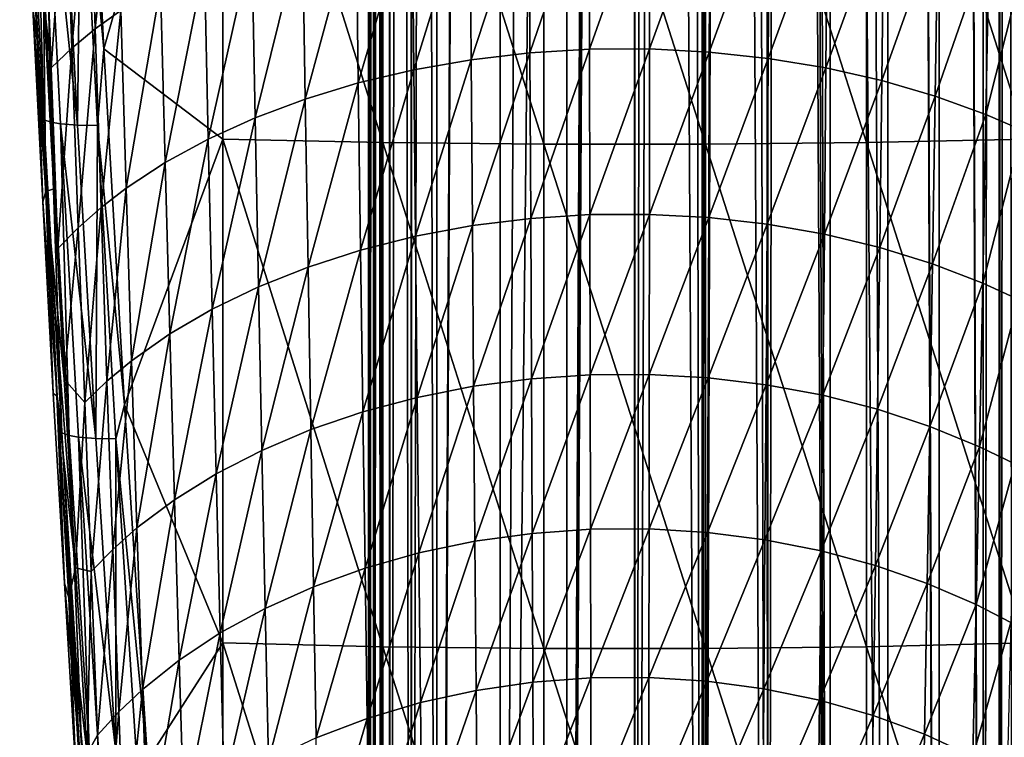
# Model space of a CAD drawing. Units: inches. Extents: x -22.4 to 22.4, y -12.2 to 12.7.
# Drawn here: x -22.3 to -20.9, y -6.3 to -5.2 of the extents above; entities that cross this region are included whole.
import ezdxf

# ---------------------------------------------------------------- set-up
doc = ezdxf.new("R2010")
doc.units = ezdxf.units.IN
doc.header["$MEASUREMENT"] = 0
doc.layers.add('SEAT-ARM', color=5, linetype='Continuous')
doc.layers.add('SEAT-FRAME', color=5, linetype='Continuous')

msp = doc.modelspace()

# ---------------------------------------------------------------- linework, layer by layer
at = {"layer": 'SEAT-ARM'}
for points in [[(-22.2265, -4.744, 25.7802), (-22.1998, -5.2665, 25.711), (-22.0259, -4.6594, 25.8323)], [(-22.0259, -4.6594, 25.8323), (-22.1998, -5.2665, 25.711), (-22.0259, -5.3991, 25.7252)], [(-22.0259, -4.6594, 25.8323), (-22.0259, -5.3991, 25.7252), (-21.7916, -5.404, 25.7567)], [(-22.0259, -4.6594, 25.8323), (-21.7916, -5.404, 25.7567), (-21.7916, -4.6636, 25.8638)], [(-21.7916, -4.6636, 25.8638), (-21.7916, -5.404, 25.7567), (-21.5557, -5.4065, 25.7724)], [(-21.7916, -4.6636, 25.8638), (-21.5557, -5.4065, 25.7724), (-21.5557, -4.6657, 25.8797)], [(-21.5557, -4.6657, 25.8797), (-21.5557, -5.4065, 25.7724), (-21.3193, -5.4065, 25.7724)], [(-21.5557, -4.6657, 25.8797), (-21.3193, -5.4065, 25.7724), (-21.3193, -4.6657, 25.8797)], [(-21.3193, -4.6657, 25.8797), (-21.0834, -5.404, 25.7567), (-21.0834, -4.6636, 25.8638)], [(-21.3193, -4.6657, 25.8797), (-21.3193, -5.4065, 25.7724), (-21.0834, -5.404, 25.7567)], [(-21.0834, -4.6636, 25.8638), (-20.8491, -5.3991, 25.7252), (-20.8491, -4.6594, 25.8323)], [(-21.0834, -4.6636, 25.8638), (-21.0834, -5.404, 25.7567), (-20.8491, -5.3991, 25.7252)], [(-22.3111, -4.9116, 25.6658), (-22.3232, -4.7332, 25.6603), (-22.2974, -5.2547, 25.5912)], [(-22.3232, -4.7332, 25.6603), (-22.304, -5.2079, 24.9909), (-22.2974, -5.2547, 25.5912)], [(-22.2265, -4.744, 25.7802), (-22.2334, -4.9192, 25.753), (-22.1998, -5.2665, 25.711)], [(-22.3111, -4.9116, 25.6658), (-22.2974, -5.2547, 25.5912), (-22.2876, -5.3707, 25.6033)], [(-22.3111, -4.9116, 25.6658), (-22.2876, -5.3707, 25.6033), (-22.3007, -4.9147, 25.6935)], [(-22.3007, -4.9147, 25.6935), (-22.2876, -5.3707, 25.6033), (-22.2771, -5.3741, 25.631)], [(-22.3007, -4.9147, 25.6935), (-22.2771, -5.3741, 25.631), (-22.2871, -4.9168, 25.7145)], [(-22.2633, -5.3764, 25.652), (-22.2384, -5.3783, 25.6749), (-22.2871, -4.9168, 25.7145)], [(-22.2871, -4.9168, 25.7145), (-22.2384, -5.3783, 25.6749), (-22.2624, -4.9186, 25.7375)], [(-22.2871, -4.9168, 25.7145), (-22.2771, -5.3741, 25.631), (-22.2633, -5.3764, 25.652)], [(-22.2384, -5.3783, 25.6749), (-22.2334, -4.9192, 25.753), (-22.2624, -4.9186, 25.7375)], [(-22.2384, -5.3783, 25.6749), (-22.2092, -5.379, 25.6904), (-22.2334, -4.9192, 25.753)], [(-22.1998, -5.2665, 25.711), (-22.2334, -4.9192, 25.753), (-22.2092, -5.379, 25.6904)], [(-22.1825, -4.9434, 24.829), (-22.2126, -5.2375, 24.8051), (-22.221, -4.9689, 24.8702)], [(-22.1749, -5.2105, 24.765), (-22.2126, -5.2375, 24.8051), (-22.1825, -4.9434, 24.829)], [(-22.221, -4.9689, 24.8702), (-22.2468, -5.2655, 24.8472), (-22.2559, -4.9953, 24.9134)], [(-22.2126, -5.2375, 24.8051), (-22.2468, -5.2655, 24.8472), (-22.221, -4.9689, 24.8702)], [(-22.2559, -4.9953, 24.9134), (-22.2773, -5.2943, 24.891), (-22.2873, -5.0225, 24.9586)], [(-22.2468, -5.2655, 24.8472), (-22.2773, -5.2943, 24.891), (-22.2559, -4.9953, 24.9134)], [(-22.2773, -5.2943, 24.891), (-22.2881, -5.1906, 24.9297), (-22.2873, -5.0225, 24.9586)], [(-21.6621, -5.2826, 24.4496), (-21.6639, -5.0325, 24.5095), (-21.5771, -5.023, 24.4963)], [(-21.5761, -5.2726, 24.4367), (-21.6621, -5.2826, 24.4496), (-21.5771, -5.023, 24.4963)], [(-21.5761, -5.2726, 24.4367), (-21.5771, -5.023, 24.4963), (-21.4891, -5.018, 24.4893)], [(-21.4891, -5.018, 24.4893), (-21.4887, -5.2673, 24.4299), (-21.5761, -5.2726, 24.4367)], [(-21.4891, -5.018, 24.4893), (-21.4007, -5.0176, 24.4888), (-21.4887, -5.2673, 24.4299)], [(-21.4007, -5.0176, 24.4888), (-21.4009, -5.2669, 24.4294), (-21.4887, -5.2673, 24.4299)], [(-21.4007, -5.0176, 24.4888), (-21.3125, -5.0218, 24.4947), (-21.4009, -5.2669, 24.4294)], [(-21.3135, -5.2714, 24.4351), (-21.4009, -5.2669, 24.4294), (-21.3125, -5.0218, 24.4947)], [(-21.3135, -5.2714, 24.4351), (-21.3125, -5.0218, 24.4947), (-21.2255, -5.0306, 24.5069)], [(-21.2272, -5.2806, 24.447), (-21.3135, -5.2714, 24.4351), (-21.2255, -5.0306, 24.5069)], [(-21.2272, -5.2806, 24.447), (-21.2255, -5.0306, 24.5069), (-21.1404, -5.0438, 24.5253)], [(-21.7461, -5.2974, 24.4685), (-21.7486, -5.0464, 24.529), (-21.6639, -5.0325, 24.5095)], [(-21.6621, -5.2826, 24.4496), (-21.7461, -5.2974, 24.4685), (-21.6639, -5.0325, 24.5095)], [(-21.1404, -5.0438, 24.5253), (-21.1427, -5.2946, 24.4649), (-21.2272, -5.2806, 24.447)], [(-21.1404, -5.0438, 24.5253), (-21.0579, -5.0613, 24.5499), (-21.1427, -5.2946, 24.4649)], [(-21.8274, -5.3166, 24.4934), (-21.8306, -5.0647, 24.5546), (-21.7486, -5.0464, 24.529)], [(-21.7461, -5.2974, 24.4685), (-21.8274, -5.3166, 24.4934), (-21.7486, -5.0464, 24.529)], [(-21.8306, -5.0647, 24.5546), (-21.9051, -5.3402, 24.524), (-21.909, -5.0869, 24.5861)], [(-21.8274, -5.3166, 24.4934), (-21.9051, -5.3402, 24.524), (-21.8306, -5.0647, 24.5546)], [(-21.0579, -5.0613, 24.5499), (-21.061, -5.3131, 24.4889), (-21.1427, -5.2946, 24.4649)], [(-21.0579, -5.0613, 24.5499), (-20.9788, -5.0829, 24.5804), (-21.061, -5.3131, 24.4889)], [(-21.909, -5.0869, 24.5861), (-21.9785, -5.3677, 24.56), (-21.9834, -5.113, 24.6232)], [(-21.9051, -5.3402, 24.524), (-21.9785, -5.3677, 24.56), (-21.909, -5.0869, 24.5861)], [(-20.9788, -5.0829, 24.5804), (-20.9827, -5.336, 24.5185), (-21.061, -5.3131, 24.4889)], [(-20.9788, -5.0829, 24.5804), (-20.9038, -5.1084, 24.6166), (-20.9827, -5.336, 24.5185)], [(-21.9834, -5.113, 24.6232), (-22.0471, -5.3988, 24.6012), (-22.0528, -5.1425, 24.6656)], [(-21.9785, -5.3677, 24.56), (-22.0471, -5.3988, 24.6012), (-21.9834, -5.113, 24.6232)], [(-20.9038, -5.1084, 24.6166), (-20.9085, -5.3628, 24.5536), (-20.9827, -5.336, 24.5185)], [(-20.9038, -5.1084, 24.6166), (-20.8502, -5.1299, 24.6475), (-20.9085, -5.3628, 24.5536)], [(-20.8502, -5.1299, 24.6475), (-20.8556, -5.3856, 24.5836), (-20.9085, -5.3628, 24.5536)], [(-22.0528, -5.1425, 24.6656), (-22.1101, -5.4333, 24.6472), (-22.1168, -5.1751, 24.713)], [(-22.0471, -5.3988, 24.6012), (-22.1101, -5.4333, 24.6472), (-22.0528, -5.1425, 24.6656)], [(-22.2851, -5.4757, 24.8772), (-22.304, -5.2079, 24.9909), (-22.3006, -5.1745, 24.9629)], [(-22.2881, -5.1906, 24.9297), (-22.2851, -5.4757, 24.8772), (-22.3006, -5.1745, 24.9629)], [(-22.1168, -5.1751, 24.713), (-22.1671, -5.4707, 24.6977), (-22.1749, -5.2105, 24.765)], [(-22.1101, -5.4333, 24.6472), (-22.1671, -5.4707, 24.6977), (-22.1168, -5.1751, 24.713)], [(-22.2734, -5.4716, 24.8492), (-22.2881, -5.1906, 24.9297), (-22.2773, -5.2943, 24.891)], [(-22.2734, -5.4716, 24.8492), (-22.2851, -5.4757, 24.8772), (-22.2881, -5.1906, 24.9297)], [(-22.2974, -5.2547, 25.5912), (-22.304, -5.2079, 24.9909), (-22.2894, -5.4905, 24.9105)], [(-22.2851, -5.4757, 24.8772), (-22.2894, -5.4905, 24.9105), (-22.304, -5.2079, 24.9909)], [(-22.1749, -5.2105, 24.765), (-22.2041, -5.4991, 24.7366), (-22.2126, -5.2375, 24.8051)], [(-22.1671, -5.4707, 24.6977), (-22.2041, -5.4991, 24.7366), (-22.1749, -5.2105, 24.765)], [(-22.2126, -5.2375, 24.8051), (-22.2374, -5.5287, 24.7775), (-22.2468, -5.2655, 24.8472)], [(-22.2041, -5.4991, 24.7366), (-22.2374, -5.5287, 24.7775), (-22.2126, -5.2375, 24.8051)], [(-22.2876, -5.3707, 25.6033), (-22.2974, -5.2547, 25.5912), (-22.2683, -5.7751, 25.5149)], [(-22.2974, -5.2547, 25.5912), (-22.2894, -5.4905, 24.9105), (-22.2683, -5.7751, 25.5149)], [(-22.2468, -5.2655, 24.8472), (-22.2671, -5.5591, 24.82), (-22.2773, -5.2943, 24.891)], [(-22.2374, -5.5287, 24.7775), (-22.2671, -5.5591, 24.82), (-22.2468, -5.2655, 24.8472)], [(-22.1998, -5.2665, 25.711), (-22.2092, -5.379, 25.6904), (-22.1697, -5.7879, 25.6344)], [(-22.1998, -5.2665, 25.711), (-22.1697, -5.7879, 25.6344), (-22.0259, -5.3991, 25.7252)], [(-21.6604, -5.5255, 24.3867), (-21.6621, -5.2826, 24.4496), (-21.5761, -5.2726, 24.4367)], [(-21.5761, -5.2726, 24.4367), (-21.575, -5.515, 24.3742), (-21.6604, -5.5255, 24.3867)], [(-21.5761, -5.2726, 24.4367), (-21.4887, -5.2673, 24.4299), (-21.575, -5.515, 24.3742)], [(-21.4887, -5.2673, 24.4299), (-21.4883, -5.5094, 24.3676), (-21.575, -5.515, 24.3742)], [(-21.4887, -5.2673, 24.4299), (-21.4009, -5.2669, 24.4294), (-21.4883, -5.5094, 24.3676)], [(-21.4012, -5.509, 24.3671), (-21.4883, -5.5094, 24.3676), (-21.4009, -5.2669, 24.4294)], [(-21.4012, -5.509, 24.3671), (-21.4009, -5.2669, 24.4294), (-21.3135, -5.2714, 24.4351)], [(-21.3144, -5.5137, 24.3727), (-21.4012, -5.509, 24.3671), (-21.3135, -5.2714, 24.4351)], [(-21.3144, -5.5137, 24.3727), (-21.3135, -5.2714, 24.4351), (-21.2272, -5.2806, 24.447)], [(-21.7437, -5.5411, 24.4051), (-21.7461, -5.2974, 24.4685), (-21.6621, -5.2826, 24.4496)], [(-21.6604, -5.5255, 24.3867), (-21.7437, -5.5411, 24.4051), (-21.6621, -5.2826, 24.4496)], [(-21.2272, -5.2806, 24.447), (-21.2288, -5.5234, 24.3842), (-21.3144, -5.5137, 24.3727)], [(-21.2272, -5.2806, 24.447), (-21.1427, -5.2946, 24.4649), (-21.2288, -5.5234, 24.3842)], [(-22.2671, -5.5591, 24.82), (-22.2734, -5.4716, 24.8492), (-22.2773, -5.2943, 24.891)], [(-21.8241, -5.5613, 24.4292), (-21.8274, -5.3166, 24.4934), (-21.7461, -5.2974, 24.4685)], [(-21.7437, -5.5411, 24.4051), (-21.8241, -5.5613, 24.4292), (-21.7461, -5.2974, 24.4685)], [(-21.1427, -5.2946, 24.4649), (-21.1451, -5.5381, 24.4016), (-21.2288, -5.5234, 24.3842)], [(-21.1427, -5.2946, 24.4649), (-21.061, -5.3131, 24.4889), (-21.1451, -5.5381, 24.4016)], [(-21.901, -5.5861, 24.4589), (-21.9051, -5.3402, 24.524), (-21.8274, -5.3166, 24.4934)], [(-21.8241, -5.5613, 24.4292), (-21.901, -5.5861, 24.4589), (-21.8274, -5.3166, 24.4934)], [(-21.061, -5.3131, 24.4889), (-21.0641, -5.5576, 24.4248), (-21.1451, -5.5381, 24.4016)], [(-21.061, -5.3131, 24.4889), (-20.9827, -5.336, 24.5185), (-21.0641, -5.5576, 24.4248)], [(-21.9051, -5.3402, 24.524), (-21.9736, -5.615, 24.4938), (-21.9785, -5.3677, 24.56)], [(-21.901, -5.5861, 24.4589), (-21.9736, -5.615, 24.4938), (-21.9051, -5.3402, 24.524)], [(-20.9827, -5.336, 24.5185), (-20.9866, -5.5816, 24.4535), (-21.0641, -5.5576, 24.4248)], [(-20.9827, -5.336, 24.5185), (-20.9085, -5.3628, 24.5536), (-20.9866, -5.5816, 24.4535)], [(-22.2876, -5.3707, 25.6033), (-22.2683, -5.7751, 25.5149), (-22.2615, -5.829, 25.5351)], [(-22.2876, -5.3707, 25.6033), (-22.2615, -5.829, 25.5351), (-22.2771, -5.3741, 25.631)], [(-22.2771, -5.3741, 25.631), (-22.2615, -5.829, 25.5351), (-22.2508, -5.8327, 25.5628)], [(-22.2771, -5.3741, 25.631), (-22.2508, -5.8327, 25.5628), (-22.2633, -5.3764, 25.652)], [(-22.2369, -5.8351, 25.5839), (-22.2118, -5.8372, 25.6068), (-22.2633, -5.3764, 25.652)], [(-22.2633, -5.3764, 25.652), (-22.2118, -5.8372, 25.6068), (-22.2384, -5.3783, 25.6749)], [(-22.2633, -5.3764, 25.652), (-22.2508, -5.8327, 25.5628), (-22.2369, -5.8351, 25.5839)], [(-21.9785, -5.3677, 24.56), (-22.0413, -5.6478, 24.5337), (-22.0471, -5.3988, 24.6012)], [(-21.9736, -5.615, 24.4938), (-22.0413, -5.6478, 24.5337), (-21.9785, -5.3677, 24.56)], [(-20.9085, -5.3628, 24.5536), (-20.9132, -5.6099, 24.4876), (-20.9866, -5.5816, 24.4535)], [(-20.9085, -5.3628, 24.5536), (-20.8556, -5.3856, 24.5836), (-20.9132, -5.6099, 24.4876)], [(-22.2118, -5.8372, 25.6068), (-22.2092, -5.379, 25.6904), (-22.2384, -5.3783, 25.6749)], [(-22.2118, -5.8372, 25.6068), (-22.1823, -5.8378, 25.6221), (-22.2092, -5.379, 25.6904)], [(-22.1697, -5.7879, 25.6344), (-22.2092, -5.379, 25.6904), (-22.1823, -5.8378, 25.6221)], [(-20.8556, -5.3856, 24.5836), (-20.861, -5.6339, 24.5167), (-20.9132, -5.6099, 24.4876)], [(-22.0259, -5.3991, 25.7252), (-22.1697, -5.7879, 25.6344), (-22.0259, -6.1365, 25.6024)], [(-22.0471, -5.3988, 24.6012), (-22.1034, -5.6841, 24.5783), (-22.1101, -5.4333, 24.6472)], [(-22.0413, -5.6478, 24.5337), (-22.1034, -5.6841, 24.5783), (-22.0471, -5.3988, 24.6012)], [(-21.7916, -5.404, 25.7567), (-22.0259, -5.3991, 25.7252), (-21.7916, -6.142, 25.6337)], [(-22.0259, -5.3991, 25.7252), (-22.0259, -6.1365, 25.6024), (-21.7916, -6.142, 25.6337)], [(-21.7916, -5.404, 25.7567), (-21.7916, -6.142, 25.6337), (-21.5557, -6.1448, 25.6494)], [(-21.7916, -5.404, 25.7567), (-21.5557, -6.1448, 25.6494), (-21.5557, -5.4065, 25.7724)], [(-21.3193, -5.4065, 25.7724), (-21.0834, -6.142, 25.6337), (-21.0834, -5.404, 25.7567)], [(-21.0834, -5.404, 25.7567), (-20.8491, -6.1365, 25.6024), (-20.8491, -5.3991, 25.7252)], [(-21.0834, -5.404, 25.7567), (-21.0834, -6.142, 25.6337), (-20.8491, -6.1365, 25.6024)], [(-21.5557, -5.4065, 25.7724), (-21.5557, -6.1448, 25.6494), (-21.3193, -6.1448, 25.6494)], [(-21.5557, -5.4065, 25.7724), (-21.3193, -6.1448, 25.6494), (-21.3193, -5.4065, 25.7724)], [(-21.3193, -5.4065, 25.7724), (-21.3193, -6.1448, 25.6494), (-21.0834, -6.142, 25.6337)], [(-22.1101, -5.4333, 24.6472), (-22.1593, -5.7234, 24.6273), (-22.1671, -5.4707, 24.6977)], [(-22.1034, -5.6841, 24.5783), (-22.1593, -5.7234, 24.6273), (-22.1101, -5.4333, 24.6472)], [(-22.2851, -5.4757, 24.8772), (-22.274, -5.7711, 24.8236), (-22.2894, -5.4905, 24.9105)], [(-22.2734, -5.4716, 24.8492), (-22.2579, -5.7505, 24.7622), (-22.2851, -5.4757, 24.8772)], [(-22.2686, -5.7746, 24.784), (-22.274, -5.7711, 24.8236), (-22.2851, -5.4757, 24.8772)], [(-22.2851, -5.4757, 24.8772), (-22.2579, -5.7505, 24.7622), (-22.2414, -6.0265, 24.6683)], [(-22.2851, -5.4757, 24.8772), (-22.2414, -6.0265, 24.6683), (-22.2686, -5.7746, 24.784)], [(-22.2579, -5.7505, 24.7622), (-22.2734, -5.4716, 24.8492), (-22.2671, -5.5591, 24.82)], [(-22.1671, -5.4707, 24.6977), (-22.1955, -5.7533, 24.6649), (-22.2041, -5.4991, 24.7366)], [(-22.1593, -5.7234, 24.6273), (-22.1955, -5.7533, 24.6649), (-22.1671, -5.4707, 24.6977)], [(-22.2683, -5.7751, 25.5149), (-22.2894, -5.4905, 24.9105), (-22.274, -5.7711, 24.8236)], [(-22.2041, -5.4991, 24.7366), (-22.228, -5.7844, 24.7044), (-22.2374, -5.5287, 24.7775)], [(-22.1955, -5.7533, 24.6649), (-22.228, -5.7844, 24.7044), (-22.2041, -5.4991, 24.7366)], [(-21.6604, -5.5255, 24.3867), (-21.575, -5.515, 24.3742), (-21.6586, -5.7607, 24.321)], [(-21.575, -5.515, 24.3742), (-21.5739, -5.7496, 24.3089), (-21.6586, -5.7607, 24.321)], [(-21.575, -5.515, 24.3742), (-21.4883, -5.5094, 24.3676), (-21.5739, -5.7496, 24.3089)], [(-21.4879, -5.7438, 24.3025), (-21.5739, -5.7496, 24.3089), (-21.4883, -5.5094, 24.3676)], [(-21.4879, -5.7438, 24.3025), (-21.4883, -5.5094, 24.3676), (-21.4012, -5.509, 24.3671)], [(-21.4015, -5.7433, 24.302), (-21.4879, -5.7438, 24.3025), (-21.4012, -5.509, 24.3671)], [(-21.4015, -5.7433, 24.302), (-21.4012, -5.509, 24.3671), (-21.3144, -5.5137, 24.3727)], [(-21.3144, -5.5137, 24.3727), (-21.3154, -5.7483, 24.3074), (-21.4015, -5.7433, 24.302)], [(-21.3144, -5.5137, 24.3727), (-21.2288, -5.5234, 24.3842), (-21.3154, -5.7483, 24.3074)], [(-22.2374, -5.5287, 24.7775), (-22.2579, -5.7505, 24.7622), (-22.2671, -5.5591, 24.82)], [(-22.228, -5.7844, 24.7044), (-22.2579, -5.7505, 24.7622), (-22.2374, -5.5287, 24.7775)], [(-21.7412, -5.777, 24.3388), (-21.7437, -5.5411, 24.4051), (-21.6604, -5.5255, 24.3867)], [(-21.6604, -5.5255, 24.3867), (-21.6586, -5.7607, 24.321), (-21.7412, -5.777, 24.3388)], [(-21.2288, -5.5234, 24.3842), (-21.2305, -5.7585, 24.3185), (-21.3154, -5.7483, 24.3074)], [(-21.2288, -5.5234, 24.3842), (-21.1451, -5.5381, 24.4016), (-21.2305, -5.7585, 24.3185)], [(-21.8209, -5.7983, 24.3621), (-21.8241, -5.5613, 24.4292), (-21.7437, -5.5411, 24.4051)], [(-21.7412, -5.777, 24.3388), (-21.8209, -5.7983, 24.3621), (-21.7437, -5.5411, 24.4051)], [(-21.1451, -5.5381, 24.4016), (-21.1475, -5.7739, 24.3354), (-21.2305, -5.7585, 24.3185)], [(-21.1451, -5.5381, 24.4016), (-21.0641, -5.5576, 24.4248), (-21.1475, -5.7739, 24.3354)], [(-21.897, -5.8242, 24.3908), (-21.901, -5.5861, 24.4589), (-21.8241, -5.5613, 24.4292)], [(-21.8209, -5.7983, 24.3621), (-21.897, -5.8242, 24.3908), (-21.8241, -5.5613, 24.4292)], [(-21.0641, -5.5576, 24.4248), (-21.0672, -5.7944, 24.3578), (-21.1475, -5.7739, 24.3354)], [(-21.0641, -5.5576, 24.4248), (-20.9866, -5.5816, 24.4535), (-21.0672, -5.7944, 24.3578)], [(-21.9736, -5.615, 24.4938), (-21.901, -5.5861, 24.4589), (-21.9687, -5.8546, 24.4246)], [(-21.9687, -5.8546, 24.4246), (-21.901, -5.5861, 24.4589), (-21.897, -5.8242, 24.3908)], [(-20.9866, -5.5816, 24.4535), (-20.9905, -5.8196, 24.3857), (-21.0672, -5.7944, 24.3578)], [(-20.9866, -5.5816, 24.4535), (-20.9132, -5.6099, 24.4876), (-20.9905, -5.8196, 24.3857)], [(-21.9736, -5.615, 24.4938), (-22.0354, -5.889, 24.4632), (-22.0413, -5.6478, 24.5337)], [(-21.9687, -5.8546, 24.4246), (-22.0354, -5.889, 24.4632), (-21.9736, -5.615, 24.4938)], [(-20.9132, -5.6099, 24.4876), (-20.918, -5.8492, 24.4186), (-20.9905, -5.8196, 24.3857)], [(-20.9132, -5.6099, 24.4876), (-20.861, -5.6339, 24.5167), (-20.918, -5.8492, 24.4186)], [(-20.861, -5.6339, 24.5167), (-20.8664, -5.8743, 24.4467), (-20.918, -5.8492, 24.4186)], [(-22.0413, -5.6478, 24.5337), (-22.0965, -5.927, 24.5063), (-22.1034, -5.6841, 24.5783)], [(-22.0354, -5.889, 24.4632), (-22.0965, -5.927, 24.5063), (-22.0413, -5.6478, 24.5337)], [(-22.1034, -5.6841, 24.5783), (-22.1515, -5.9682, 24.5537), (-22.1593, -5.7234, 24.6273)], [(-22.0965, -5.927, 24.5063), (-22.1515, -5.9682, 24.5537), (-22.1034, -5.6841, 24.5783)], [(-22.1593, -5.7234, 24.6273), (-22.1868, -5.9996, 24.5901), (-22.1955, -5.7533, 24.6649)], [(-22.1515, -5.9682, 24.5537), (-22.1868, -5.9996, 24.5901), (-22.1593, -5.7234, 24.6273)], [(-22.228, -5.7844, 24.7044), (-22.2414, -6.0265, 24.6683), (-22.2579, -5.7505, 24.7622)], [(-21.6586, -5.7607, 24.321), (-21.5739, -5.7496, 24.3089), (-21.6568, -5.9877, 24.2525)], [(-21.5728, -5.9761, 24.2408), (-21.6568, -5.9877, 24.2525), (-21.5739, -5.7496, 24.3089)], [(-21.5728, -5.9761, 24.2408), (-21.5739, -5.7496, 24.3089), (-21.4879, -5.7438, 24.3025)], [(-21.4876, -5.97, 24.2347), (-21.5728, -5.9761, 24.2408), (-21.4879, -5.7438, 24.3025)], [(-21.4876, -5.97, 24.2347), (-21.4879, -5.7438, 24.3025), (-21.4015, -5.7433, 24.302)], [(-21.4015, -5.7433, 24.302), (-21.4018, -5.9695, 24.2342), (-21.4876, -5.97, 24.2347)], [(-21.4015, -5.7433, 24.302), (-21.3154, -5.7483, 24.3074), (-21.4018, -5.9695, 24.2342)], [(-21.3154, -5.7483, 24.3074), (-21.3164, -5.9747, 24.2394), (-21.4018, -5.9695, 24.2342)], [(-21.3154, -5.7483, 24.3074), (-21.2305, -5.7585, 24.3185), (-21.3164, -5.9747, 24.2394)], [(-22.1955, -5.7533, 24.6649), (-22.2186, -6.0321, 24.6282), (-22.228, -5.7844, 24.7044)], [(-22.1868, -5.9996, 24.5901), (-22.2186, -6.0321, 24.6282), (-22.1955, -5.7533, 24.6649)], [(-21.7412, -5.777, 24.3388), (-21.6586, -5.7607, 24.321), (-21.7387, -6.0047, 24.2697)], [(-21.6586, -5.7607, 24.321), (-21.6568, -5.9877, 24.2525), (-21.7387, -6.0047, 24.2697)], [(-21.2305, -5.7585, 24.3185), (-21.2321, -5.9854, 24.2502), (-21.3164, -5.9747, 24.2394)], [(-21.2305, -5.7585, 24.3185), (-21.1475, -5.7739, 24.3354), (-21.2321, -5.9854, 24.2502)], [(-22.2683, -5.7751, 25.5149), (-22.274, -5.7711, 24.8236), (-22.2578, -6.049, 24.7299)], [(-22.2686, -5.7746, 24.784), (-22.2578, -6.049, 24.7299), (-22.274, -5.7711, 24.8236)], [(-22.2512, -6.0702, 24.6831), (-22.2578, -6.049, 24.7299), (-22.2686, -5.7746, 24.784)], [(-22.2686, -5.7746, 24.784), (-22.2414, -6.0265, 24.6683), (-22.2512, -6.0702, 24.6831)], [(-22.2615, -5.829, 25.5351), (-22.2683, -5.7751, 25.5149), (-22.2357, -6.2944, 25.4312)], [(-22.2683, -5.7751, 25.5149), (-22.2578, -6.049, 24.7299), (-22.2357, -6.2944, 25.4312)], [(-21.8176, -6.027, 24.2923), (-21.8209, -5.7983, 24.3621), (-21.7412, -5.777, 24.3388)], [(-21.7412, -5.777, 24.3388), (-21.7387, -6.0047, 24.2697), (-21.8176, -6.027, 24.2923)], [(-21.1475, -5.7739, 24.3354), (-21.1498, -6.0015, 24.2664), (-21.2321, -5.9854, 24.2502)], [(-21.1475, -5.7739, 24.3354), (-21.0672, -5.7944, 24.3578), (-21.1498, -6.0015, 24.2664)], [(-22.2186, -6.0321, 24.6282), (-22.2414, -6.0265, 24.6683), (-22.228, -5.7844, 24.7044)], [(-22.1697, -5.7879, 25.6344), (-22.1823, -5.8378, 25.6221), (-22.136, -6.3081, 25.5505)], [(-22.1697, -5.7879, 25.6344), (-22.136, -6.3081, 25.5505), (-22.0259, -6.1365, 25.6024)], [(-21.0672, -5.7944, 24.3578), (-21.0704, -6.0229, 24.2881), (-21.1498, -6.0015, 24.2664)], [(-21.0672, -5.7944, 24.3578), (-20.9905, -5.8196, 24.3857), (-21.0704, -6.0229, 24.2881)], [(-21.8929, -6.0541, 24.32), (-21.897, -5.8242, 24.3908), (-21.8209, -5.7983, 24.3621)], [(-21.8176, -6.027, 24.2923), (-21.8929, -6.0541, 24.32), (-21.8209, -5.7983, 24.3621)], [(-20.9905, -5.8196, 24.3857), (-20.9944, -6.0493, 24.315), (-21.0704, -6.0229, 24.2881)], [(-20.9905, -5.8196, 24.3857), (-20.918, -5.8492, 24.4186), (-20.9944, -6.0493, 24.315)], [(-22.2615, -5.829, 25.5351), (-22.2357, -6.2944, 25.4312), (-22.2325, -6.2864, 25.4612)], [(-22.2615, -5.829, 25.5351), (-22.2325, -6.2864, 25.4612), (-22.2508, -5.8327, 25.5628)], [(-22.2508, -5.8327, 25.5628), (-22.2325, -6.2864, 25.4612), (-22.2217, -6.2904, 25.489)], [(-22.2508, -5.8327, 25.5628), (-22.2217, -6.2904, 25.489), (-22.2369, -5.8351, 25.5839)], [(-22.2076, -6.293, 25.51), (-22.1822, -6.2951, 25.5329), (-22.2369, -5.8351, 25.5839)], [(-22.2369, -5.8351, 25.5839), (-22.1822, -6.2951, 25.5329), (-22.2118, -5.8372, 25.6068)], [(-22.2369, -5.8351, 25.5839), (-22.2217, -6.2904, 25.489), (-22.2076, -6.293, 25.51)], [(-22.1822, -6.2951, 25.5329), (-22.1823, -5.8378, 25.6221), (-22.2118, -5.8372, 25.6068)], [(-22.136, -6.3081, 25.5505), (-22.1823, -5.8378, 25.6221), (-22.1526, -6.2957, 25.5481)], [(-22.1822, -6.2951, 25.5329), (-22.1526, -6.2957, 25.5481), (-22.1823, -5.8378, 25.6221)], [(-21.9687, -5.8546, 24.4246), (-21.897, -5.8242, 24.3908), (-21.9638, -6.0859, 24.3526)], [(-21.8929, -6.0541, 24.32), (-21.9638, -6.0859, 24.3526), (-21.897, -5.8242, 24.3908)], [(-20.918, -5.8492, 24.4186), (-20.9227, -6.0802, 24.3468), (-20.9944, -6.0493, 24.315)], [(-20.918, -5.8492, 24.4186), (-20.8664, -5.8743, 24.4467), (-20.9227, -6.0802, 24.3468)], [(-21.9687, -5.8546, 24.4246), (-22.0296, -6.1218, 24.3898), (-22.0354, -5.889, 24.4632)], [(-21.9638, -6.0859, 24.3526), (-22.0296, -6.1218, 24.3898), (-21.9687, -5.8546, 24.4246)], [(-20.8664, -5.8743, 24.4467), (-20.8719, -6.1065, 24.3739), (-20.9227, -6.0802, 24.3468)], [(-22.0354, -5.889, 24.4632), (-22.0897, -6.1615, 24.4314), (-22.0965, -5.927, 24.5063)], [(-22.0296, -6.1218, 24.3898), (-22.0897, -6.1615, 24.4314), (-22.0354, -5.889, 24.4632)], [(-22.0965, -5.927, 24.5063), (-22.1436, -6.2046, 24.4771), (-22.1515, -5.9682, 24.5537)], [(-22.0897, -6.1615, 24.4314), (-22.1436, -6.2046, 24.4771), (-22.0965, -5.927, 24.5063)], [(-22.1515, -5.9682, 24.5537), (-22.1782, -6.2374, 24.5122), (-22.1868, -5.9996, 24.5901)], [(-22.1436, -6.2046, 24.4771), (-22.1782, -6.2374, 24.5122), (-22.1515, -5.9682, 24.5537)], [(-21.6551, -6.2061, 24.1814), (-21.6568, -5.9877, 24.2525), (-21.5728, -5.9761, 24.2408)], [(-21.5718, -6.194, 24.1701), (-21.6551, -6.2061, 24.1814), (-21.5728, -5.9761, 24.2408)], [(-21.5718, -6.194, 24.1701), (-21.5728, -5.9761, 24.2408), (-21.4876, -5.97, 24.2347)], [(-21.4876, -5.97, 24.2347), (-21.4872, -6.1876, 24.1643), (-21.5718, -6.194, 24.1701)], [(-21.4876, -5.97, 24.2347), (-21.4018, -5.9695, 24.2342), (-21.4872, -6.1876, 24.1643)], [(-21.4018, -5.9695, 24.2342), (-21.4021, -6.1871, 24.1638), (-21.4872, -6.1876, 24.1643)], [(-21.4018, -5.9695, 24.2342), (-21.3164, -5.9747, 24.2394), (-21.4021, -6.1871, 24.1638)], [(-21.3164, -5.9747, 24.2394), (-21.3173, -6.1925, 24.1688), (-21.4021, -6.1871, 24.1638)], [(-21.3164, -5.9747, 24.2394), (-21.2321, -5.9854, 24.2502), (-21.3173, -6.1925, 24.1688)], [(-21.7387, -6.0047, 24.2697), (-21.6568, -5.9877, 24.2525), (-21.7362, -6.2238, 24.198)], [(-21.6551, -6.2061, 24.1814), (-21.7362, -6.2238, 24.198), (-21.6568, -5.9877, 24.2525)], [(-21.2321, -5.9854, 24.2502), (-21.2337, -6.2036, 24.1792), (-21.3173, -6.1925, 24.1688)], [(-21.2321, -5.9854, 24.2502), (-21.1498, -6.0015, 24.2664), (-21.2337, -6.2036, 24.1792)], [(-22.1868, -5.9996, 24.5901), (-22.2091, -6.2714, 24.549), (-22.2186, -6.0321, 24.6282)], [(-22.1782, -6.2374, 24.5122), (-22.2091, -6.2714, 24.549), (-22.1868, -5.9996, 24.5901)], [(-21.8176, -6.027, 24.2923), (-21.7387, -6.0047, 24.2697), (-21.8144, -6.247, 24.2197)], [(-21.7387, -6.0047, 24.2697), (-21.7362, -6.2238, 24.198), (-21.8144, -6.247, 24.2197)], [(-21.1498, -6.0015, 24.2664), (-21.1522, -6.2204, 24.1949), (-21.2337, -6.2036, 24.1792)], [(-21.1498, -6.0015, 24.2664), (-21.0704, -6.0229, 24.2881), (-21.1522, -6.2204, 24.1949)], [(-21.0704, -6.0229, 24.2881), (-21.0735, -6.2427, 24.2157), (-21.1522, -6.2204, 24.1949)], [(-21.0704, -6.0229, 24.2881), (-20.9944, -6.0493, 24.315), (-21.0735, -6.2427, 24.2157)], [(-22.2414, -6.0265, 24.6683), (-22.2242, -6.299, 24.5671), (-22.2512, -6.0702, 24.6831)], [(-22.2186, -6.0321, 24.6282), (-22.2242, -6.299, 24.5671), (-22.2414, -6.0265, 24.6683)], [(-22.2091, -6.2714, 24.549), (-22.2242, -6.299, 24.5671), (-22.2186, -6.0321, 24.6282)], [(-21.8889, -6.2753, 24.2464), (-21.8929, -6.0541, 24.32), (-21.8176, -6.027, 24.2923)], [(-21.8176, -6.027, 24.2923), (-21.8144, -6.247, 24.2197), (-21.8889, -6.2753, 24.2464)], [(-22.2357, -6.2944, 25.4312), (-22.2578, -6.049, 24.7299), (-22.2409, -6.3237, 24.6289)], [(-22.2512, -6.0702, 24.6831), (-22.2409, -6.3237, 24.6289), (-22.2578, -6.049, 24.7299)], [(-21.9589, -6.3084, 24.2778), (-21.9638, -6.0859, 24.3526), (-21.8929, -6.0541, 24.32)], [(-21.8889, -6.2753, 24.2464), (-21.9589, -6.3084, 24.2778), (-21.8929, -6.0541, 24.32)], [(-20.9944, -6.0493, 24.315), (-20.9983, -6.2702, 24.2416), (-21.0735, -6.2427, 24.2157)], [(-20.9944, -6.0493, 24.315), (-20.9227, -6.0802, 24.3468), (-20.9983, -6.2702, 24.2416)], [(-22.2329, -6.3619, 24.5737), (-22.2409, -6.3237, 24.6289), (-22.2512, -6.0702, 24.6831)], [(-22.2512, -6.0702, 24.6831), (-22.2242, -6.299, 24.5671), (-22.2061, -6.5677, 24.4579)], [(-22.2512, -6.0702, 24.6831), (-22.2061, -6.5677, 24.4579), (-22.2329, -6.3619, 24.5737)], [(-20.9227, -6.0802, 24.3468), (-20.9275, -6.3025, 24.2723), (-20.9983, -6.2702, 24.2416)], [(-20.9227, -6.0802, 24.3468), (-20.8719, -6.1065, 24.3739), (-20.9275, -6.3025, 24.2723)], [(-21.9638, -6.0859, 24.3526), (-22.0238, -6.3458, 24.3137), (-22.0296, -6.1218, 24.3898)], [(-21.9589, -6.3084, 24.2778), (-22.0238, -6.3458, 24.3137), (-21.9638, -6.0859, 24.3526)], [(-20.8719, -6.1065, 24.3739), (-20.8773, -6.3299, 24.2984), (-20.9275, -6.3025, 24.2723)], [(-22.0296, -6.1218, 24.3898), (-22.083, -6.3873, 24.3537), (-22.0897, -6.1615, 24.4314)], [(-22.0238, -6.3458, 24.3137), (-22.083, -6.3873, 24.3537), (-22.0296, -6.1218, 24.3898)], [(-22.0259, -6.1365, 25.6024), (-22.136, -6.3081, 25.5505), (-22.0259, -6.871, 25.4639)], [(-21.7916, -6.142, 25.6337), (-22.0259, -6.1365, 25.6024), (-21.7916, -6.8773, 25.4951)], [(-22.0259, -6.1365, 25.6024), (-22.0259, -6.871, 25.4639), (-21.7916, -6.8773, 25.4951)], [(-21.0834, -6.142, 25.6337), (-20.8491, -6.871, 25.4639), (-20.8491, -6.1365, 25.6024)], [(-21.5557, -6.1448, 25.6494), (-21.7916, -6.142, 25.6337), (-21.5557, -6.8804, 25.5107)], [(-21.7916, -6.142, 25.6337), (-21.7916, -6.8773, 25.4951), (-21.5557, -6.8804, 25.5107)], [(-21.5557, -6.1448, 25.6494), (-21.5557, -6.8804, 25.5107), (-21.3193, -6.8804, 25.5107)], [(-21.5557, -6.1448, 25.6494), (-21.3193, -6.8804, 25.5107), (-21.3193, -6.1448, 25.6494)], [(-21.3193, -6.1448, 25.6494), (-21.0834, -6.8773, 25.4951), (-21.0834, -6.142, 25.6337)], [(-21.3193, -6.1448, 25.6494), (-21.3193, -6.8804, 25.5107), (-21.0834, -6.8773, 25.4951)], [(-21.0834, -6.142, 25.6337), (-21.0834, -6.8773, 25.4951), (-20.8491, -6.871, 25.4639)], [(-22.0897, -6.1615, 24.4314), (-22.1358, -6.4321, 24.3977), (-22.1436, -6.2046, 24.4771)], [(-22.083, -6.3873, 24.3537), (-22.1358, -6.4321, 24.3977), (-22.0897, -6.1615, 24.4314)], [(-21.6533, -6.4153, 24.1078), (-21.6551, -6.2061, 24.1814), (-21.5718, -6.194, 24.1701)], [(-21.5718, -6.194, 24.1701), (-21.5707, -6.4027, 24.097), (-21.6533, -6.4153, 24.1078)], [(-21.5718, -6.194, 24.1701), (-21.4872, -6.1876, 24.1643), (-21.5707, -6.4027, 24.097)], [(-21.4872, -6.1876, 24.1643), (-21.4868, -6.3961, 24.0913), (-21.5707, -6.4027, 24.097)], [(-21.4872, -6.1876, 24.1643), (-21.4021, -6.1871, 24.1638), (-21.4868, -6.3961, 24.0913)], [(-21.4021, -6.1871, 24.1638), (-21.4023, -6.3956, 24.0909), (-21.4868, -6.3961, 24.0913)], [(-21.4021, -6.1871, 24.1638), (-21.3173, -6.1925, 24.1688), (-21.4023, -6.3956, 24.0909)], [(-21.3173, -6.1925, 24.1688), (-21.3183, -6.4012, 24.0957), (-21.4023, -6.3956, 24.0909)], [(-21.3173, -6.1925, 24.1688), (-21.2337, -6.2036, 24.1792), (-21.3183, -6.4012, 24.0957)], [(-22.1436, -6.2046, 24.4771), (-22.1696, -6.4663, 24.4314), (-22.1782, -6.2374, 24.5122)], [(-22.1358, -6.4321, 24.3977), (-22.1696, -6.4663, 24.4314), (-22.1436, -6.2046, 24.4771)], [(-21.7337, -6.4337, 24.1237), (-21.7362, -6.2238, 24.198), (-21.6551, -6.2061, 24.1814)], [(-21.6533, -6.4153, 24.1078), (-21.7337, -6.4337, 24.1237), (-21.6551, -6.2061, 24.1814)], [(-21.2337, -6.2036, 24.1792), (-21.2354, -6.4128, 24.1056), (-21.3183, -6.4012, 24.0957)], [(-21.2337, -6.2036, 24.1792), (-21.1522, -6.2204, 24.1949), (-21.2354, -6.4128, 24.1056)], [(-21.8144, -6.247, 24.2197), (-21.7362, -6.2238, 24.198), (-21.8112, -6.4578, 24.1446)], [(-21.7337, -6.4337, 24.1237), (-21.8112, -6.4578, 24.1446), (-21.7362, -6.2238, 24.198)], [(-21.1522, -6.2204, 24.1949), (-21.1545, -6.4303, 24.1207), (-21.2354, -6.4128, 24.1056)], [(-21.1522, -6.2204, 24.1949), (-21.0735, -6.2427, 24.2157), (-21.1545, -6.4303, 24.1207)], [(-22.1782, -6.2374, 24.5122), (-22.1997, -6.5017, 24.4668), (-22.2091, -6.2714, 24.549)], [(-22.1696, -6.4663, 24.4314), (-22.1997, -6.5017, 24.4668), (-22.1782, -6.2374, 24.5122)], [(-21.8889, -6.2753, 24.2464), (-21.8144, -6.247, 24.2197), (-21.8849, -6.4873, 24.1703)], [(-21.8144, -6.247, 24.2197), (-21.8112, -6.4578, 24.1446), (-21.8849, -6.4873, 24.1703)], [(-21.0735, -6.2427, 24.2157), (-21.0765, -6.4534, 24.1408), (-21.1545, -6.4303, 24.1207)], [(-21.0735, -6.2427, 24.2157), (-20.9983, -6.2702, 24.2416), (-21.0765, -6.4534, 24.1408)], [(-20.9983, -6.2702, 24.2416), (-21.0022, -6.482, 24.1657), (-21.0765, -6.4534, 24.1408)], [(-20.9983, -6.2702, 24.2416), (-20.9275, -6.3025, 24.2723), (-21.0022, -6.482, 24.1657)], [(-22.1997, -6.5017, 24.4668), (-22.2242, -6.299, 24.5671), (-22.2091, -6.2714, 24.549)]]:
    msp.add_3dface(points, dxfattribs=at)
at = {"layer": 'SEAT-FRAME'}
for points in [[(-20.8681, 9.436, 13.8921), (-20.8892, -9.2745, 14.865), (-20.8897, 9.4001, 13.8862)], [(-20.8681, 9.436, 13.8921), (-20.8679, -9.3095, 14.8746), (-20.8892, -9.2745, 14.865)], [(-20.8897, 9.4001, 13.8862), (-20.8892, -9.2745, 14.865), (-20.9125, -9.2405, 14.8604)], [(-20.8897, 9.4001, 13.8862), (-20.9125, -9.2405, 14.8604), (-20.9125, 9.3665, 13.8853)], [(-20.9125, -9.2405, 14.8604), (-20.977, 9.2898, 13.8893), (-20.9125, 9.3665, 13.8853)], [(-20.977, -9.1649, 14.8565), (-21.0523, 9.224, 13.8928), (-20.977, 9.2898, 13.8893)], [(-20.977, -9.1649, 14.8565), (-20.977, 9.2898, 13.8893), (-20.9125, -9.2405, 14.8604)], [(-21.1894, 8.484, 13.9315), (-21.0523, 9.224, 13.8928), (-21.0523, -9.0999, 14.8531)], [(-21.0523, -9.0999, 14.8531), (-21.0523, 9.224, 13.8928), (-20.977, -9.1649, 14.8565)], [(-21.8125, 9.2032, 13.994), (-21.8104, 9.2044, 13.9739), (-21.8125, -9.0795, 14.9521)], [(-21.8125, -9.0795, 14.9521), (-21.8104, 9.2044, 13.9739), (-21.8104, -9.0807, 14.9319)], [(-21.8125, -9.0795, 14.9521), (-21.8125, 8.9643, 15.809), (-21.8125, 9.2032, 13.994)], [(-21.8104, -9.0807, 14.9319), (-21.8104, 9.2044, 13.9739), (-21.8043, 9.2027, 13.9542)], [(-21.8104, -9.0807, 14.9319), (-21.8043, 9.2027, 13.9542), (-21.8041, -9.0789, 14.912)], [(-21.8041, -9.0789, 14.912), (-21.8043, 9.2027, 13.9542), (-21.7943, 9.1983, 13.9366)], [(-21.8041, -9.0789, 14.912), (-21.7943, 9.1983, 13.9366), (-21.7941, -9.0745, 14.894)], [(-21.7941, -9.0745, 14.894), (-21.7943, 9.1983, 13.9366), (-21.7816, 9.192, 13.9221)], [(-21.7941, -9.0745, 14.894), (-21.7816, 9.192, 13.9221), (-21.7815, -9.0684, 14.8791)], [(-21.7815, -9.0684, 14.8791), (-21.7816, 9.192, 13.9221), (-21.7494, -9.0523, 14.8576)], [(-21.7494, -9.0523, 14.8576), (-21.7816, 9.192, 13.9221), (-21.7492, 9.1755, 13.9023)], [(-21.7494, -9.0523, 14.8576), (-21.7492, 9.1755, 13.9023), (-21.7125, -9.0345, 14.8496)], [(-21.7125, -9.0345, 14.8496), (-21.7492, 9.1755, 13.9023), (-21.7125, 9.1576, 13.8962)], [(-20.8675, -9.0511, 16.8425), (-20.8668, 9.1757, 15.887), (-20.8886, 9.1371, 15.8971)], [(-21.7125, 9.1576, 13.8962), (-21.6195, 9.122, 13.8981), (-21.7125, -9.0345, 14.8496)], [(-20.8883, -9.0147, 16.8484), (-20.8886, 9.1371, 15.8971), (-20.9125, -8.9787, 16.8495)], [(-20.9125, -8.9787, 16.8495), (-20.8886, 9.1371, 15.8971), (-20.9125, 9.101, 15.9019)], [(-20.8675, -9.0511, 16.8425), (-20.8886, 9.1371, 15.8971), (-20.8883, -9.0147, 16.8484)], [(-21.7125, -9.0345, 14.8496), (-21.6195, 9.122, 13.8981), (-21.6195, -8.9994, 14.8478)], [(-21.6195, -8.9994, 14.8478), (-21.6195, 9.122, 13.8981), (-21.4356, 8.484, 13.9315)], [(-20.9125, 9.101, 15.9019), (-20.977, 9.0243, 15.906), (-20.9125, -8.9787, 16.8495)], [(-20.977, -8.903, 16.8455), (-20.977, 9.0243, 15.906), (-21.0523, 8.9585, 15.9094)], [(-20.9125, -8.9787, 16.8495), (-20.977, 9.0243, 15.906), (-20.977, -8.903, 16.8455)], [(-21.8103, -8.8396, 16.7627), (-21.8103, 8.96, 15.8299), (-21.8125, 8.9643, 15.809)], [(-21.8103, -8.8396, 16.7627), (-21.8125, 8.9643, 15.809), (-21.8125, -8.8438, 16.7423)], [(-21.8125, -8.8438, 16.7423), (-21.8125, 8.9643, 15.809), (-21.8125, -9.0795, 14.9521)], [(-21.804, -8.8326, 16.7821), (-21.804, 8.9529, 15.85), (-21.8103, 8.96, 15.8299)], [(-21.804, -8.8326, 16.7821), (-21.8103, 8.96, 15.8299), (-21.8103, -8.8396, 16.7627)], [(-21.794, -8.8237, 16.7991), (-21.782, 8.9341, 15.8826), (-21.804, 8.9529, 15.85)], [(-21.794, -8.8237, 16.7991), (-21.804, 8.9529, 15.85), (-21.804, -8.8326, 16.7821)], [(-21.0523, -8.8381, 16.8421), (-21.0523, 8.9585, 15.9094), (-21.1366, 8.905, 15.9122)], [(-20.977, -8.903, 16.8455), (-21.0523, 8.9585, 15.9094), (-21.0523, -8.8381, 16.8421)], [(-21.7817, -8.8139, 16.813), (-21.782, 8.9341, 15.8826), (-21.794, -8.8237, 16.7991)], [(-21.7817, -8.8139, 16.813), (-21.7503, 8.9125, 15.9044), (-21.782, 8.9341, 15.8826)], [(-21.7498, -8.7925, 16.8325), (-21.7503, 8.9125, 15.9044), (-21.7817, -8.8139, 16.813)], [(-21.7498, -8.7925, 16.8325), (-21.7125, 8.8921, 15.9129), (-21.7503, 8.9125, 15.9044)], [(-21.1366, -8.7854, 16.8393), (-21.1366, 8.905, 15.9122), (-21.228, 8.8653, 15.9143)], [(-21.0523, -8.8381, 16.8421), (-21.1366, 8.905, 15.9122), (-21.1366, -8.7854, 16.8393)], [(-21.7125, -8.7726, 16.8387), (-21.7125, 8.8921, 15.9129), (-21.7498, -8.7925, 16.8325)], [(-21.7125, -8.7726, 16.8387), (-21.6195, 8.8565, 15.9148), (-21.7125, 8.8921, 15.9129)], [(-21.6195, -8.7375, 16.8368), (-21.6195, 8.8565, 15.9148), (-21.7125, -8.7726, 16.8387)], [(-21.6195, -8.7375, 16.8368), (-21.5223, 8.8357, 15.9158), (-21.6195, 8.8565, 15.9148)], [(-21.228, -8.7462, 16.8373), (-21.228, 8.8653, 15.9143), (-21.3242, 8.8402, 15.9156)], [(-21.1366, -8.7854, 16.8393), (-21.228, 8.8653, 15.9143), (-21.228, -8.7462, 16.8373)], [(-21.3242, -8.7214, 16.836), (-21.3242, 8.8402, 15.9156), (-21.4231, 8.8302, 15.9161)], [(-21.228, -8.7462, 16.8373), (-21.3242, 8.8402, 15.9156), (-21.3242, -8.7214, 16.836)], [(-21.5223, -8.717, 16.8357), (-21.5223, 8.8357, 15.9158), (-21.6195, -8.7375, 16.8368)], [(-21.5223, -8.717, 16.8357), (-21.4231, 8.8302, 15.9161), (-21.5223, 8.8357, 15.9158)], [(-21.4231, -8.7116, 16.8355), (-21.4231, 8.8302, 15.9161), (-21.5223, -8.717, 16.8357)], [(-21.3242, -8.7214, 16.836), (-21.4231, 8.8302, 15.9161), (-21.4231, -8.7116, 16.8355)], [(-21.6195, -8.9994, 14.8478), (-21.4356, 8.484, 13.9315), (-21.5223, -8.9789, 14.8467)], [(-21.5223, -8.9789, 14.8467), (-21.4356, 8.484, 13.9315), (-21.4208, 8.4433, 13.9337)], [(-21.1894, 8.484, 13.9315), (-21.1366, -9.0473, 14.8503), (-21.2042, 8.4433, 13.9337)], [(-21.0523, -9.0999, 14.8531), (-21.1366, -9.0473, 14.8503), (-21.1894, 8.484, 13.9315)], [(-21.5223, -8.9789, 14.8467), (-21.4208, 8.4433, 13.9337), (-21.4231, -8.9735, 14.8464)], [(-21.4231, -8.9735, 14.8464), (-21.4208, 8.4433, 13.9337), (-21.3928, 8.4101, 13.9354)], [(-21.2042, 8.4433, 13.9337), (-21.228, -9.0081, 14.8483), (-21.2322, 8.4101, 13.9354)], [(-21.2042, 8.4433, 13.9337), (-21.1366, -9.0473, 14.8503), (-21.228, -9.0081, 14.8483)], [(-21.4231, -8.9735, 14.8464), (-21.3928, 8.4101, 13.9354), (-21.3553, 8.3884, 13.9365)], [(-21.2322, 8.4101, 13.9354), (-21.228, -9.0081, 14.8483), (-21.2697, 8.3884, 13.9365)], [(-21.3553, 8.3884, 13.9365), (-21.3242, -8.9833, 14.847), (-21.4231, -8.9735, 14.8464)], [(-21.3125, 8.3809, 13.9369), (-21.3242, -8.9833, 14.847), (-21.3553, 8.3884, 13.9365)], [(-21.2697, 8.3884, 13.9365), (-21.228, -9.0081, 14.8483), (-21.3242, -8.9833, 14.847)], [(-21.2697, 8.3884, 13.9365), (-21.3242, -8.9833, 14.847), (-21.3125, 8.3809, 13.9369)]]:
    msp.add_3dface(points, dxfattribs=at)

doc.saveas('drawing.dxf')
